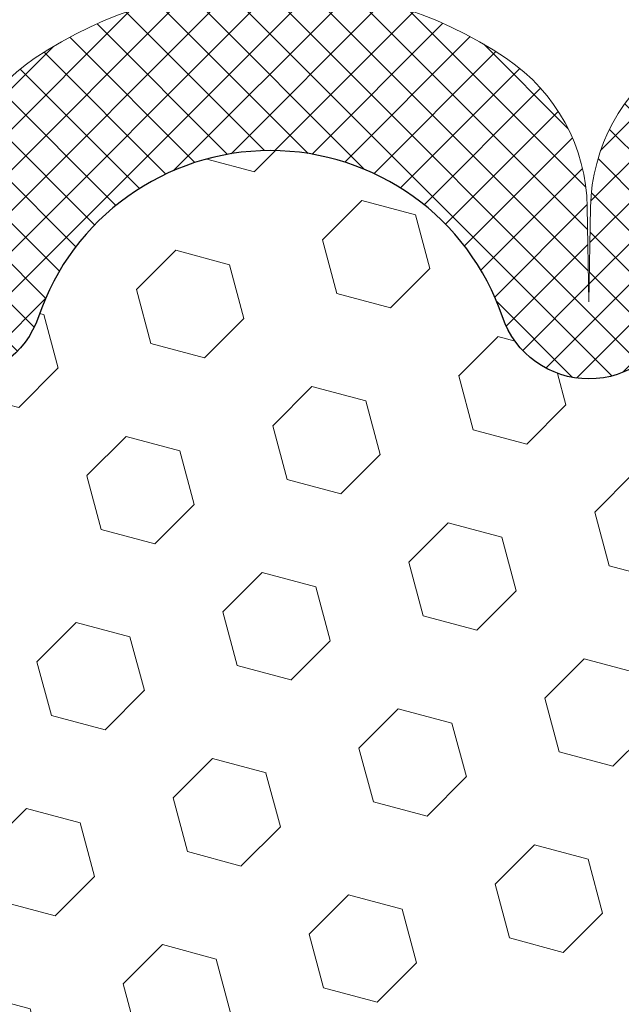
# Model space of a CAD drawing. Extents: x 214 to 2303, y 568 to 3799.
# Drawn here: x 235 to 236, y 1410 to 1410 of the extents above; entities that cross this region are included whole.
import ezdxf

# ---------------------------------------------------------------- set-up
doc = ezdxf.new("R2010")
doc.units = 0
doc.header["$LTSCALE"] = 5
doc.header["$MEASUREMENT"] = 0
doc.layers.get('DEFPOINTS').update_dxf_attribs({"linetype": 'CONTINUOUS'})
doc.layers.add('DIMS', color=2, linetype='CONTINUOUS')
doc.layers.add('FOAM INSERT - L', color=152, linetype='CONTINUOUS')
for name, color, linetype, lineweight in [('FOAM INSERT - H', 150, 'CONTINUOUS', 15), ('SILICONE BELLOWS - H', 20, 'CONTINUOUS', 15), ('SILICONE BELLOWS - L', 22, 'CONTINUOUS', 20)]:
    doc.layers.add(name, color=color, linetype=linetype, lineweight=lineweight)
doc.styles.add('ROMANS', font='romans', dxfattribs={"width": 0.9})
doc.dimstyles.new('STANDARD$0', dxfattribs={"dimtxt": 0.18, "dimasz": 0.18, "dimexe": 0.18, "dimexo": 0.0625, "dimgap": 0.09, "dimtad": 0, "dimtih": 1, "dimtoh": 1, "dimdec": 4, "dimzin": 0, "dimdsep": 46, "dimtxsty": 'Standard', "dimcen": 0.09, "dimadec": 0, "dimazin": 0, "dimtfac": 1, "dimtdec": 4, "dimtofl": 0, "dimtmove": 0, "dimatfit": 3, "dimfxl": 1, "dimtolj": 1, "dimtzin": 0, "dimarcsym": 0})

# ---------------------------------------------------------------- blocks, each defined once
blk = doc.blocks.new('*D54')
at = {"layer": 'DEFPOINTS', "color": 0, "transparency": 16777216}
for p in [(232.0627430923702, 1410.509822360358), (235.6574170190733, 1410.509822360358), (235.6574170076075, 1406.509822360358)]:
    blk.add_point(p, dxfattribs=at)
at = {"layer": 'DIMS', "transparency": 16777216}
for p, q in [((235.4474170190733, 1410.509822360358), (231.8527430923702, 1410.509822360358)), ((232.0627430923702, 1410.299822360358), (232.0627430923702, 1409.272299818753)), ((232.0627430923702, 1406.719822360358), (232.0627430923702, 1408.182299818586)), ((235.4474170076075, 1406.509822360358), (231.8527430923702, 1406.509822360358))]:
    blk.add_line(p, q, dxfattribs=at)
for points in [[(232.0277430923702, 1410.299822360358), (232.0977430923702, 1410.299822360358), (232.0627430923702, 1410.509822360358)], [(232.0277430923702, 1406.719822360358), (232.0977430923702, 1406.719822360358), (232.0627430923702, 1406.509822360358)]]:
    blk.add_solid(points, dxfattribs=at)
at = {"layer": 'DIMS', "transparency": 16777216, "insert": (232.06274309237, 1408.72729981867), "char_height": 0.21, "attachment_point": 5, "rotation": 0.0009999999999999998, "style": 'ROMANS'}
blk.add_mtext('\\A1;4 IN\\P [101.6mm]', dxfattribs=at)

msp = doc.modelspace()

# ---------------------------------------------------------------- hatches: boundary and pattern name
at = {"layer": 'FOAM INSERT - H'}
h = msp.add_hatch(dxfattribs=at)
h.set_pattern_fill('HEX', color=256, scale=0.35, angle=45, style=0)
h.set_pattern_definition([(45, (190.1200586691525, 1.591154574756501), (-0.05358258812338201, 0.05358258812338202), [0.04375, -0.0875]), (165, (190.1200586691525, 1.591154574756501), (-0.01961258845367618, -0.07319517657705817), [0.04375, -0.0875]), (105, (190.1509945908294, 1.62209049643343), (-0.0731951765770582, -0.01961258845367615), [0.04375, -0.0875])])
edge = h.paths.add_edge_path()
edge.add_line((236.3630971528002, 1409.122239372051), (236.3632815530876, 1409.133370873763))
edge.add_line((236.3632815530876, 1409.133370873763), (236.3634226278058, 1409.144539070991))
edge.add_line((236.3634226278058, 1409.144539070991), (236.363537605767, 1409.15622403721))
edge.add_line((236.363537605767, 1409.15622403721), (236.3636488697352, 1409.169091829226))
edge.add_line((236.3636488697352, 1409.169091829226), (236.3637788242739, 1409.183809290496))
edge.add_line((236.3637788242739, 1409.183809290496), (236.3639498739468, 1409.201043264476))
edge.add_line((236.3639498739468, 1409.201043264476), (236.3641843631928, 1409.221459744248))
edge.add_line((236.3641843631928, 1409.221459744248), (236.3644819309371, 1409.245403585954))
edge.add_line((236.3644819309371, 1409.245403585954), (236.3647854756323, 1409.272417133107))
edge.add_line((236.3647854756324, 1409.272417133107), (236.3650291777585, 1409.301919425995))
edge.add_line((236.3650291777584, 1409.301919425995), (236.3651472177951, 1409.333329504903))
edge.add_line((236.3651472177951, 1409.333329504903), (236.3650737762222, 1409.366066410117))
edge.add_line((236.3650737762221, 1409.366066410117), (236.3647430335193, 1409.399549181923))
edge.add_line((236.3647430335194, 1409.399549181923), (236.3640891701665, 1409.433196860609))
edge.add_line((236.3640891701665, 1409.433196860609), (236.3630576599088, 1409.466495011063))
edge.add_line((236.3630576599088, 1409.466495011063), (236.3620435663577, 1409.501577571966))
edge.add_line((236.3620435663577, 1409.501577571966), (236.3620321723744, 1409.544055253399))
edge.add_line((236.3620321723744, 1409.544055253399), (236.3640360536448, 1409.600139538299))
edge.add_line((236.3640360536448, 1409.600139538299), (236.3686759206738, 1409.687223979087))
edge.add_line((236.3686759206738, 1409.687223979087), (236.3761170076075, 1409.835699374535))
edge.add_line((236.3761170076075, 1409.835699374535), (236.3761961824956, 1410.238075785571))
edge.add_arc((236.3403161669299, 1410.238142908086), 0.03588007835031168, 284.44472434950137, 359.89281408399927, ccw=False)
edge.add_arc((236.3312962497391, 1410.272994766891), 0.07188021895687033, 184.1951275928911, 284.4775121752883, ccw=False)
edge.add_line((236.2596086193263, 1410.26773648551), (236.2564076948251, 1410.311375590316))
edge.add_arc((236.184720064423, 1410.306117308928), 0.07188021894667361, 4.195127598936821, 77.73984281615411)
edge.add_arc((236.1590005111867, 1410.187761424305), 0.1929983878712571, 77.73984281599049, 161.229233104493)
edge.add_arc((235.9082098541419, 1410.272994766897), 0.07188021894789225, 198.7707668928996, 341.2292331046126, ccw=False)
edge.add_arc((235.6574191970899, 1410.187761424312), 0.1929983878757124, 18.77076689370489, 161.2292331062958)
edge.add_arc((235.4066285400378, 1410.272994766899), 0.07188021894839594, 198.7707668939092, 341.229233106089, ccw=False)
edge.add_arc((235.1558378829871, 1410.187761424311), 0.1929983878748387, 18.77076689429209, 102.2601571812476)
edge.add_arc((235.1301183297619, 1410.306117308935), 0.07188021895175954, 102.2601571851959, 175.8048724053642)
edge.add_line((235.0584306993543, 1410.311375590318), (235.0552297748532, 1410.267736485511))
edge.add_arc((234.983542144449, 1410.272994766898), 0.0718802189487142, 255.5224878217711, 355.80487240172766, ccw=False)
edge.add_arc((234.9745571170744, 1410.238195905529), 0.03594010946760197, 180.0112739889144, 255.52248783650242, ccw=False)
edge.add_line((234.9386170083026, 1410.238188833657), (234.9386170076068, 1409.835699374537))
edge.add_line((234.9386170076068, 1409.835699374537), (234.9460580945405, 1409.68722397909))
edge.add_line((234.9460580945405, 1409.68722397909), (234.9506979615695, 1409.600139538302))
edge.add_line((234.9506979615695, 1409.600139538302), (234.9527018428399, 1409.544055253401))
edge.add_line((234.9527018428399, 1409.544055253401), (234.9526904488566, 1409.501577571968))
edge.add_line((234.9526904488567, 1409.501577571968), (234.9516763553056, 1409.466495011066))
edge.add_line((234.9516763553055, 1409.466495011066), (234.9506448450478, 1409.433196860611))
edge.add_line((234.9506448450478, 1409.433196860611), (234.949990981695, 1409.399549181926))
edge.add_line((234.9499909816949, 1409.399549181926), (234.9496602389921, 1409.366066410119))
edge.add_line((234.9496602389922, 1409.366066410119), (234.9495867974192, 1409.333329504905))
edge.add_line((234.9495867974192, 1409.333329504905), (234.9497048374558, 1409.301919425997))
edge.add_line((234.9497048374559, 1409.301919425997), (234.949948539582, 1409.27241713311))
edge.add_line((234.949948539582, 1409.27241713311), (234.9502520842772, 1409.245403585957))
edge.add_line((234.9502520842772, 1409.245403585957), (234.9505496520215, 1409.221459744251))
edge.add_line((234.9505496520215, 1409.221459744251), (234.9507841412675, 1409.201043264479))
edge.add_line((234.9507841412675, 1409.201043264479), (234.9509551909404, 1409.183809290498))
edge.add_line((234.9509551909404, 1409.183809290498), (234.9510851454791, 1409.169091829229))
edge.add_line((234.9510851454791, 1409.169091829229), (234.9511964094473, 1409.156224037212))
edge.add_line((234.9511964094473, 1409.156224037212), (234.9513113874085, 1409.144539070993))
edge.add_line((234.9513113874085, 1409.144539070993), (234.9514524621267, 1409.133370873765))
edge.add_line((234.9514524621267, 1409.133370873765), (234.9516368624141, 1409.122239372053))
edge.add_line((234.9516368624141, 1409.122239372053), (234.9518700447576, 1409.111089303562))
edge.add_line((234.9518700447576, 1409.111089303562), (234.9521558295549, 1409.09992444522))
edge.add_line((234.9521558295549, 1409.09992444522), (234.9524980372038, 1409.088748573951))
edge.add_line((234.9524980372039, 1409.088748573951), (234.9529004881023, 1409.077565466683))
edge.add_line((234.9529004881023, 1409.077565466683), (234.953367002648, 1409.066378900341))
edge.add_line((234.953367002648, 1409.066378900341), (234.9539014012387, 1409.055192651851))
edge.add_line((234.9539014012387, 1409.055192651851), (234.9545075042722, 1409.044010498139))
edge.add_line((234.9545075042722, 1409.044010498139), (234.9551891321464, 1409.032836216132))
edge.add_line((234.9551891321464, 1409.032836216132), (234.9559461967694, 1409.021672947093))
edge.add_line((234.9559461967694, 1409.021672947093), (234.9567485471753, 1409.010518942976))
edge.add_line((234.9567485471753, 1409.010518942976), (234.9575520835048, 1408.999370187139))
edge.add_line((234.9575520835048, 1408.999370187139), (234.9583126292659, 1408.988222650475))
edge.add_line((234.9583126292659, 1408.988222650475), (234.9589860079666, 1408.977072303881))
edge.add_line((234.9589860079666, 1408.977072303881), (234.9595292969919, 1408.965915245433))
edge.add_line((234.9595292969919, 1408.965915245433), (234.9599259392966, 1408.954750247514))
edge.add_line((234.9599259392966, 1408.954750247514), (234.9601844382731, 1408.943578624428))
edge.add_line((234.9601844382731, 1408.943578624428), (234.9603142899539, 1408.932401791164))
edge.add_line((234.9603142899539, 1408.932401791164), (234.9603249903716, 1408.921221162712))
edge.add_line((234.9603249903716, 1408.921221162712), (234.9602260355585, 1408.910038154061))
edge.add_line((234.9602260355585, 1408.910038154061), (234.9600269215472, 1408.898854180201))
edge.add_line((234.9600269215472, 1408.898854180201), (234.9597371443702, 1408.88767065612))
edge.add_line((234.9597371443702, 1408.88767065612), (234.9593662000598, 1408.87648899681))
edge.add_line((234.9593662000599, 1408.87648899681), (234.9589243638967, 1408.865310502233))
edge.add_line((234.9589243638967, 1408.865310502233), (234.9584285004714, 1408.854135499701))
edge.add_line((234.9584285004714, 1408.854135499701), (234.9578987870492, 1408.842963827537))
edge.add_line((234.9578987870492, 1408.842963827537), (234.9573554259699, 1408.831795320364))
edge.add_line((234.9573554259698, 1408.831795320364), (234.9568186195731, 1408.820629812806))
edge.add_line((234.9568186195731, 1408.820629812806), (234.9563085701986, 1408.809467139486))
edge.add_line((234.9563085701986, 1408.809467139486), (234.9558454801863, 1408.798307135026))
edge.add_line((234.9558454801863, 1408.798307135026), (234.9554495518757, 1408.787149634049))
edge.add_line((234.9554495518757, 1408.787149634049), (234.9551402750018, 1408.775994404329))
edge.add_line((234.9551402750018, 1408.775994404329), (234.9549295500081, 1408.764840501687))
edge.add_line((234.9549295500081, 1408.764840501687), (234.9548246919169, 1408.753686551785))
edge.add_line((234.9548246919169, 1408.753686551785), (234.9548329521547, 1408.742531174319))
edge.add_line((234.9548329521547, 1408.742531174319), (234.9549615821476, 1408.731372988987))
edge.add_line((234.9549615821476, 1408.731372988987), (234.9552178333221, 1408.720210615484))
edge.add_line((234.9552178333221, 1408.720210615484), (234.9556089571044, 1408.709042673506))
edge.add_line((234.9556089571044, 1408.709042673506), (234.9561422049209, 1408.697867782751))
edge.add_line((234.9561422049209, 1408.697867782751), (234.9568248281979, 1408.686684562914))
edge.add_line((234.9568248281979, 1408.686684562914), (234.9576640783615, 1408.675491633692))
edge.add_line((234.9576640783615, 1408.675491633692), (234.9586672068383, 1408.664287614781))
edge.add_line((234.9586672068383, 1408.664287614781), (234.9598385635615, 1408.653071384271))
edge.add_line((234.9598385635615, 1408.653071384271), (234.9611060450483, 1408.641848628826))
edge.add_line((234.9611060450483, 1408.641848628826), (234.9623152702142, 1408.63063236236))
edge.add_line((234.9623152702142, 1408.63063236236), (234.9633077896763, 1408.619435961092))
edge.add_line((234.9633077896763, 1408.619435961092), (234.9639251540515, 1408.608272801237))
edge.add_line((234.9639251540515, 1408.608272801237), (234.9640089139565, 1408.597156259015))
edge.add_line((234.9640089139565, 1408.597156259015), (234.9634006200084, 1408.586099710641))
edge.add_line((234.9634006200084, 1408.586099710641), (234.961972739909, 1408.575113932764))
edge.add_line((234.961972739909, 1408.575113932764), (234.9598230100596, 1408.564190760989))
edge.add_line((234.9598230100596, 1408.564190760989), (234.9571488835678, 1408.553313646543))
edge.add_line((234.9571488835678, 1408.553313646543), (234.9541482577398, 1408.542466003303))
edge.add_line((234.9541482577398, 1408.542466003303), (234.9510190098554, 1408.531631245863))
edge.add_line((234.9510190098554, 1408.531631245863), (234.947945622261, 1408.520793267219))
edge.add_line((234.947945622261, 1408.520793267219), (234.9450759772692, 1408.509937267553))
edge.add_line((234.9450759772692, 1408.509937267553), (234.9425517630935, 1408.499048668268))
edge.add_line((234.9425517630936, 1408.499048668268), (234.9405146679477, 1408.488112890769))
edge.add_line((234.9405146679477, 1408.488112890769), (234.9391020813071, 1408.477115726366))
edge.add_line((234.9391020813071, 1408.477115726366), (234.9383268645853, 1408.466053681981))
edge.add_line((234.9383268645853, 1408.466053681981), (234.9380611713208, 1408.454935372421))
edge.add_line((234.9380611713208, 1408.454935372421), (234.9381696052066, 1408.443770062154))
edge.add_line((234.9381696052066, 1408.443770062154), (234.9385167699362, 1408.432567015646))
edge.add_line((234.9385167699362, 1408.432567015646), (234.9389672692029, 1408.421335497367))
edge.add_line((234.9389672692029, 1408.421335497367), (234.9393857067001, 1408.410084771784))
edge.add_line((234.9393857067001, 1408.410084771784), (234.9396366861209, 1408.398824103365))
edge.add_line((234.9396366861209, 1408.398824103365), (234.9396036650899, 1408.387562785449))
edge.add_line((234.9396036650899, 1408.387562785449), (234.9393376821481, 1408.376310367998))
edge.add_line((234.9393376821481, 1408.376310367998), (234.9389775606793, 1408.3650765354))
edge.add_line((234.9389775606793, 1408.3650765354), (234.9386628954929, 1408.353870973224))
edge.add_line((234.938662895493, 1408.353870973224), (234.9385332813981, 1408.342703367041))
edge.add_line((234.9385332813981, 1408.342703367041), (234.938728313204, 1408.331583402419))
edge.add_line((234.9387283132041, 1408.331583402419), (234.9393875857199, 1408.320520764929))
edge.add_line((234.9393875857199, 1408.320520764929), (234.9406247846564, 1408.309523654366))
edge.add_line((234.9406247846564, 1408.309523654366), (234.9423165234184, 1408.298586675457))
edge.add_line((234.9423165234184, 1408.298586675457), (234.9442122653615, 1408.287697141425))
edge.add_line((234.9442122653615, 1408.287697141425), (234.9460602614661, 1408.276842295972))
edge.add_line((234.9460602614662, 1408.276842295972), (234.9476087627129, 1408.266009382794))
edge.add_line((234.9476087627129, 1408.266009382794), (234.9486060200823, 1408.255185645593))
edge.add_line((234.9486060200823, 1408.255185645593), (234.9488633690773, 1408.243917662616))
edge.add_line((234.9488633690773, 1408.243917662616), (234.9490832301693, 1408.225527500225))
edge.add_line((234.9490832301693, 1408.225527500225), (234.9506279210137, 1408.188727633092))
edge.add_line((234.9506279210137, 1408.188727633092), (234.9499500972209, 1408.152816514172))
edge.add_line((234.9499500972209, 1408.152816514172), (234.9496337134038, 1408.117151096442))
edge.add_line((234.9496337134038, 1408.117151096442), (234.9495987719586, 1408.082437483274))
edge.add_line((234.9495987719585, 1408.082437483274), (234.9497652752809, 1408.04938177804))
edge.add_line((234.9497652752809, 1408.04938177804), (234.9500532257669, 1408.018690084113))
edge.add_line((234.9500532257669, 1408.018690084113), (234.9503826258123, 1407.991068504864))
edge.add_line((234.9503826258123, 1407.991068504864), (234.9506740096547, 1407.967215621531))
edge.add_line((234.9506740096547, 1407.967215621531), (234.9508859505718, 1407.947292007662))
edge.add_line((234.9508859505718, 1407.947292007662), (234.9510398055504, 1407.930570251264))
edge.add_line((234.9510398055504, 1407.930570251264), (234.9511628052873, 1407.916239865136))
edge.add_line((234.9511628052873, 1407.916239865136), (234.9512821804794, 1407.903490362075))
edge.add_line((234.9512821804794, 1407.903490362075), (234.9514251618049, 1407.89151125555))
edge.add_line((234.9514251618048, 1407.89151125555), (234.9516150195817, 1407.879634970927))
edge.add_line((234.9516150195817, 1407.879634970927), (234.951859972404, 1407.867737083743))
edge.add_line((234.951859972404, 1407.867737083743), (234.9521646636156, 1407.855822184507))
edge.add_line((234.9521646636156, 1407.855822184507), (234.9525337365605, 1407.843894863727))
edge.add_line((234.9525337365605, 1407.843894863727), (234.9529718345827, 1407.83195971191))
edge.add_line((234.9529718345827, 1407.83195971191), (234.9534836010259, 1407.820021319565))
edge.add_line((234.9534836010259, 1407.820021319565), (234.9540736792343, 1407.8080842772))
edge.add_line((234.9540736792343, 1407.8080842772), (234.9547467125517, 1407.796153175322))
edge.add_line((234.9547467125517, 1407.796153175322), (234.9555072604566, 1407.784232590802))
edge.add_line((234.9555072604566, 1407.784232590802), (234.9563432027024, 1407.772324387778))
edge.add_line((234.9563432027024, 1407.772324387778), (234.9572057304811, 1407.760424463506))
edge.add_line((234.9572057304811, 1407.760424463506), (234.9580411513091, 1407.748527920977))
edge.add_line((234.9580411513091, 1407.748527920977), (234.9587957727028, 1407.736629863182))
edge.add_line((234.9587957727028, 1407.736629863182), (234.9594161128582, 1407.724725414482))
edge.add_line((234.9594161128582, 1407.724725414482), (234.9598700442025, 1407.712811865233))
edge.add_line((234.9598700442025, 1407.712811865233), (234.9601648543228, 1407.700890503738))
edge.add_line((234.9601648543228, 1407.700890503738), (234.9603120847777, 1407.688963049788))
edge.add_line((234.9603120847777, 1407.688963049788), (234.9603232771256, 1407.677031223173))
edge.add_line((234.9603232771256, 1407.677031223173), (234.9602099729252, 1407.665096743682))
edge.add_line((234.9602099729251, 1407.665096743682), (234.9599837137349, 1407.653161331106))
edge.add_line((234.9599837137349, 1407.653161331106), (234.9596560411133, 1407.641226705236))
edge.add_line((234.9596560411133, 1407.641226705236), (234.9592384970731, 1407.629294585794))
edge.add_line((234.9592384970731, 1407.629294585794), (234.9587452003104, 1407.617366312157))
edge.add_line((234.9587452003104, 1407.617366312157), (234.9581989000247, 1407.605441949747))
edge.add_line((234.9581989000247, 1407.605441949747), (234.9576241503114, 1407.593521297563))
edge.add_line((234.9576241503114, 1407.593521297563), (234.9570455052659, 1407.581604154604))
edge.add_line((234.9570455052659, 1407.581604154604), (234.9564875189835, 1407.56969031987))
edge.add_line((234.9564875189835, 1407.56969031987), (234.9559747455596, 1407.55777959236))
edge.add_line((234.9559747455596, 1407.55777959236), (234.9555317390895, 1407.545871771074))
edge.add_line((234.9555317390895, 1407.545871771074), (234.9551822416871, 1407.533966624293))
edge.add_line((234.9551822416871, 1407.533966624293), (234.9549312978098, 1407.52206321298))
edge.add_line((234.9549312978098, 1407.52206321298), (234.954765241983, 1407.510159890312))
edge.add_line((234.954765241983, 1407.510159890312), (234.9546695942952, 1407.498254978655))
edge.add_line((234.9546695942952, 1407.498254978655), (234.9546298748352, 1407.486346800378))
edge.add_line((234.9546298748352, 1407.486346800378), (234.9546316036918, 1407.474433677848))
edge.add_line((234.9546316036918, 1407.474433677848), (234.9546603009535, 1407.462513933431))
edge.add_line((234.9546603009535, 1407.462513933431), (234.9547014867092, 1407.450585889495))
edge.add_line((234.9547014867092, 1407.450585889495), (234.9547406810475, 1407.438647868407))
edge.add_line((234.9547406810475, 1407.438647868407), (234.9547634040571, 1407.426698192534))
edge.add_line((234.9547634040571, 1407.426698192534), (234.9547551758267, 1407.414735184244))
edge.add_line((234.9547551758267, 1407.414735184244), (234.9546975171768, 1407.402802007371))
edge.add_line((234.9546975171768, 1407.402802007371), (234.9545553060673, 1407.391128432458))
edge.add_line((234.9545553060673, 1407.391128432458), (234.9542890918319, 1407.379992764416))
edge.add_line((234.954289091832, 1407.379992764416), (234.9538594237947, 1407.369673308264))
edge.add_line((234.9538594237947, 1407.369673308264), (234.9532268512795, 1407.360448369019))
edge.add_line((234.9532268512795, 1407.360448369019), (234.9523519236106, 1407.352596251701))
edge.add_line((234.9523519236106, 1407.352596251701), (234.9512088287359, 1407.346295683103))
edge.add_line((234.9512088287359, 1407.346295683103), (234.9498948581709, 1407.340826587128))
edge.add_line((234.9498948581708, 1407.340826587128), (234.9485726020728, 1407.334992129701))
edge.add_line((234.9485726020728, 1407.334992129701), (234.9474052500478, 1407.327591100056))
edge.add_line((234.9474052500478, 1407.327591100056), (234.9465537431391, 1407.317439222779))
edge.add_line((234.9465537431391, 1407.317439222779), (234.9460652078083, 1407.304209432419))
edge.add_line((234.9460652078083, 1407.304209432419), (234.9458215257574, 1407.288819226837))
edge.add_line((234.9458215257574, 1407.288819226837), (234.945691593707, 1407.272283902045))
edge.add_line((234.945691593707, 1407.272283902045), (234.9455443083775, 1407.255618754055))
edge.add_line((234.9455443083775, 1407.255618754055), (234.9452730884466, 1407.239664573811))
edge.add_line((234.9452730884466, 1407.239664573811), (234.9448765613757, 1407.224513457297))
edge.add_line((234.9448765613758, 1407.224513457297), (234.9443815644278, 1407.210056751702))
edge.add_line((234.9443815644278, 1407.210056751702), (234.9438149352008, 1407.196185801831))
edge.add_line((234.9438149352008, 1407.196185801831), (234.9432035112931, 1407.182791952486))
edge.add_line((234.9432035112931, 1407.182791952486), (234.9425741303029, 1407.169766548474))
edge.add_line((234.9425741303029, 1407.169766548474), (234.9419536298283, 1407.157000934597))
edge.add_line((234.9419536298283, 1407.157000934597), (234.9413672890113, 1407.144359715408))
edge.add_line((234.9413672890113, 1407.144359715408), (234.9408269368294, 1407.131476715305))
edge.add_line((234.9408269368294, 1407.131476715305), (234.9403375249577, 1407.117867756786))
edge.add_line((234.9403375249577, 1407.117867756786), (234.9399039496539, 1407.103047711487))
edge.add_line((234.9399039496539, 1407.103047711487), (234.9395311071756, 1407.086531451047))
edge.add_line((234.9395311071756, 1407.086531451047), (234.9392238937804, 1407.067833847102))
edge.add_line((234.9392238937805, 1407.067833847102), (234.9389871562425, 1407.046471350067))
edge.add_line((234.9389871562425, 1407.046471350067), (234.9388129633342, 1407.022368092385))
edge.add_line((234.9388129633341, 1407.022368092385), (234.9386636596194, 1406.996396557126))
edge.add_line((234.9386636596194, 1406.996396557126), (234.9384973725129, 1406.969563775462))
edge.add_line((234.9384973725129, 1406.969563775462), (234.939070045408, 1406.952907919974))
edge.add_line((234.939070045408, 1406.952907919974), (234.9385628852493, 1406.926299587478))
edge.add_line((234.9385628852493, 1406.926299587478), (234.938550741746, 1406.794011327857))
edge.add_line((234.938550741746, 1406.794011327857), (234.9386170083026, 1406.781455887059))
edge.add_arc((234.9745571170741, 1406.781448815188), 0.03594010946734354, 104.4775121632043, 179.9887260118104, ccw=False)
edge.add_arc((234.9835421444489, 1406.746649953818), 0.07188021894888286, 4.195127598999875, 104.4775121781781, ccw=False)
edge.add_line((235.055229774853, 1406.751908235206), (235.0584306993547, 1406.708269130393))
edge.add_arc((235.1301183297619, 1406.713527411781), 0.07188021895177119, 184.1951275988205, 257.7398428212941)
edge.add_arc((235.1558378829869, 1406.831883296405), 0.1929983878748817, 257.7398428212107, 341.2292331059377)
edge.add_arc((235.4066285400378, 1406.746649953817), 0.0718802189485137, 18.770766894834594, 161.2292331053552, ccw=False)
edge.add_arc((235.6574191970899, 1406.831883296403), 0.1929983878756157, 198.7707668933582, 341.2292331063563)
edge.add_arc((235.908209854142, 1406.746649953819), 0.07188021894799732, 18.770766895361874, 161.2292331071295, ccw=False)
edge.add_arc((236.1590005111869, 1406.831883296411), 0.1929983878712294, 198.7707668955118, 282.2601571824599)
edge.add_arc((236.1847200644228, 1406.713527411787), 0.07188021894662477, 282.260157180017, 355.8048724007008)
edge.add_line((236.2564076948249, 1406.708269130399), (236.2596086193268, 1406.751908235213))
edge.add_arc((236.3312962497389, 1406.746649953825), 0.07188021895665155, 75.52248782643102, 175.8048724011014, ccw=False)
edge.add_arc((236.34031616693, 1406.78150181263), 0.03588007835009541, 1.4031118643616765, 75.55527565432772, ccw=False)
edge.add_line((236.3761854870454, 1406.782380389242), (236.3761831984469, 1406.794011325861))
edge.add_line((236.3761831984469, 1406.794011325861), (236.376171129965, 1406.926299587476))
edge.add_line((236.376171129965, 1406.926299587476), (236.3756639698063, 1406.952907919971))
edge.add_line((236.3756639698063, 1406.952907919971), (236.3762366427014, 1406.96956377546))
edge.add_line((236.3762366427014, 1406.96956377546), (236.376070355595, 1406.996396557124))
edge.add_line((236.376070355595, 1406.996396557124), (236.3759210518802, 1407.022368092383))
edge.add_line((236.3759210518802, 1407.022368092383), (236.3757468589719, 1407.046471350065))
edge.add_line((236.3757468589718, 1407.046471350065), (236.3755101214339, 1407.0678338471))
edge.add_line((236.3755101214339, 1407.0678338471), (236.3752029080387, 1407.086531451045))
edge.add_line((236.3752029080387, 1407.086531451045), (236.3748300655604, 1407.103047711485))
edge.add_line((236.3748300655604, 1407.103047711485), (236.3743964902566, 1407.117867756784))
edge.add_line((236.3743964902566, 1407.117867756784), (236.3739070783849, 1407.131476715303))
edge.add_line((236.3739070783849, 1407.131476715303), (236.3733667262031, 1407.144359715405))
edge.add_line((236.3733667262031, 1407.144359715405), (236.372780385386, 1407.157000934594))
edge.add_line((236.3727803853861, 1407.157000934594), (236.3721598849114, 1407.169766548472))
edge.add_line((236.3721598849114, 1407.169766548472), (236.3715305039212, 1407.182791952484))
edge.add_line((236.3715305039212, 1407.182791952484), (236.3709190800134, 1407.196185801828))
edge.add_line((236.3709190800135, 1407.196185801828), (236.3703524507865, 1407.2100567517))
edge.add_line((236.3703524507866, 1407.2100567517), (236.3698574538386, 1407.224513457294))
edge.add_line((236.3698574538385, 1407.224513457294), (236.3694609267677, 1407.239664573809))
edge.add_line((236.3694609267677, 1407.239664573809), (236.3691897068369, 1407.255618754053))
edge.add_line((236.3691897068369, 1407.255618754053), (236.3690424215073, 1407.272283902043))
edge.add_line((236.3690424215073, 1407.272283902043), (236.3689124894569, 1407.288819226835))
edge.add_line((236.3689124894569, 1407.288819226835), (236.368668807406, 1407.304209432417))
edge.add_line((236.368668807406, 1407.304209432417), (236.3681802720752, 1407.317439222777))
edge.add_line((236.3681802720752, 1407.317439222777), (236.3673287651665, 1407.327591100053))
edge.add_line((236.3673287651665, 1407.327591100053), (236.3661614131415, 1407.334992129699))
edge.add_line((236.3661614131415, 1407.334992129699), (236.3648391570435, 1407.340826587126))
edge.add_line((236.3648391570435, 1407.340826587126), (236.3635251864784, 1407.3462956831))
edge.add_line((236.3635251864784, 1407.3462956831), (236.3623820916037, 1407.352596251699))
edge.add_line((236.3623820916037, 1407.352596251699), (236.3615071639348, 1407.360448369017))
edge.add_line((236.3615071639348, 1407.360448369017), (236.3608745914196, 1407.369673308262))
edge.add_line((236.3608745914196, 1407.369673308262), (236.3604449233824, 1407.379992764414))
edge.add_line((236.3604449233823, 1407.379992764414), (236.360178709147, 1407.391128432456))
edge.add_line((236.360178709147, 1407.391128432456), (236.3600364980375, 1407.402802007369))
edge.add_line((236.3600364980375, 1407.402802007369), (236.3599788393876, 1407.414735184242))
edge.add_line((236.3599788393876, 1407.414735184242), (236.3599706111572, 1407.426698192532))
edge.add_line((236.3599706111572, 1407.426698192532), (236.3599933341668, 1407.438647868404))
edge.add_line((236.3599933341668, 1407.438647868404), (236.3600325285051, 1407.450585889492))
edge.add_line((236.3600325285051, 1407.450585889492), (236.3600737142608, 1407.462513933428))
edge.add_line((236.3600737142608, 1407.462513933428), (236.3601024115225, 1407.474433677846))
edge.add_line((236.3601024115225, 1407.474433677846), (236.3601041403791, 1407.486346800376))
edge.add_line((236.3601041403791, 1407.486346800376), (236.3600644209191, 1407.498254978653))
edge.add_line((236.3600644209191, 1407.498254978653), (236.3599687732313, 1407.51015989031))
edge.add_line((236.3599687732313, 1407.51015989031), (236.3598027174044, 1407.522063212978))
edge.add_line((236.3598027174044, 1407.522063212978), (236.3595517735272, 1407.533966624291))
edge.add_line((236.3595517735272, 1407.533966624291), (236.3592022761248, 1407.545871771071))
edge.add_line((236.3592022761248, 1407.545871771071), (236.3587592696547, 1407.557779592358))
edge.add_line((236.3587592696547, 1407.557779592358), (236.3582464962308, 1407.569690319868))
edge.add_line((236.3582464962308, 1407.569690319868), (236.3576885099484, 1407.581604154602))
edge.add_line((236.3576885099484, 1407.581604154602), (236.3571098649029, 1407.59352129756))
edge.add_line((236.3571098649029, 1407.59352129756), (236.3565351151896, 1407.605441949744))
edge.add_line((236.3565351151896, 1407.605441949744), (236.3559888149039, 1407.617366312154))
edge.add_line((236.3559888149039, 1407.617366312154), (236.3554955181412, 1407.629294585791))
edge.add_line((236.3554955181412, 1407.629294585791), (236.355077974101, 1407.641226705233))
edge.add_line((236.355077974101, 1407.641226705233), (236.3547503014794, 1407.653161331104))
edge.add_line((236.3547503014794, 1407.653161331104), (236.3545240422891, 1407.66509674368))
edge.add_line((236.3545240422892, 1407.66509674368), (236.3544107380887, 1407.67703122317))
edge.add_line((236.3544107380887, 1407.67703122317), (236.3544219304366, 1407.688963049786))
edge.add_line((236.3544219304366, 1407.688963049786), (236.3545691608915, 1407.700890503736))
edge.add_line((236.3545691608915, 1407.700890503736), (236.3548639710118, 1407.712811865231))
edge.add_line((236.3548639710118, 1407.712811865231), (236.3553179023561, 1407.72472541448))
edge.add_line((236.3553179023561, 1407.72472541448), (236.3559382425115, 1407.73662986318))
edge.add_line((236.3559382425115, 1407.73662986318), (236.3566928639052, 1407.748527920975))
edge.add_line((236.3566928639052, 1407.748527920975), (236.3575282847332, 1407.760424463504))
edge.add_line((236.3575282847332, 1407.760424463504), (236.3583908125119, 1407.772324387776))
edge.add_line((236.3583908125119, 1407.772324387776), (236.3592267547577, 1407.784232590799))
edge.add_line((236.3592267547577, 1407.784232590799), (236.3599873026625, 1407.79615317532))
edge.add_line((236.3599873026626, 1407.79615317532), (236.36066033598, 1407.808084277198))
edge.add_line((236.36066033598, 1407.808084277198), (236.3612504141884, 1407.820021319563))
edge.add_line((236.3612504141884, 1407.820021319563), (236.3617621806317, 1407.831959711908))
edge.add_line((236.3617621806316, 1407.831959711908), (236.3622002786537, 1407.843894863725))
edge.add_line((236.3622002786538, 1407.843894863725), (236.3625693515987, 1407.855822184505))
edge.add_line((236.3625693515987, 1407.855822184505), (236.3628740428103, 1407.867737083741))
edge.add_line((236.3628740428103, 1407.867737083741), (236.3631189956326, 1407.879634970925))
edge.add_line((236.3631189956326, 1407.879634970925), (236.3633088534094, 1407.891511255548))
edge.add_line((236.3633088534094, 1407.891511255548), (236.3634518347349, 1407.903490362072))
edge.add_line((236.3634518347349, 1407.903490362072), (236.363571209927, 1407.916239865134))
edge.add_line((236.363571209927, 1407.916239865134), (236.3636942096639, 1407.930570251262))
edge.add_line((236.3636942096639, 1407.930570251262), (236.3638480646425, 1407.947292007659))
edge.add_line((236.3638480646425, 1407.947292007659), (236.3640600055596, 1407.967215621529))
edge.add_line((236.3640600055597, 1407.967215621529), (236.364351389402, 1407.991068504862))
edge.add_line((236.364351389402, 1407.991068504862), (236.3646807894474, 1408.018690084111))
edge.add_line((236.3646807894474, 1408.018690084111), (236.3649687399334, 1408.049381778038))
edge.add_line((236.3649687399334, 1408.049381778038), (236.3651352432558, 1408.082437483271))
edge.add_line((236.3651352432558, 1408.082437483271), (236.3651003018105, 1408.117151096439))
edge.add_line((236.3651003018105, 1408.117151096439), (236.3647839179935, 1408.15281651417))
edge.add_line((236.3647839179934, 1408.15281651417), (236.3641060942006, 1408.18872763309))
edge.add_line((236.3641060942006, 1408.18872763309), (236.365650785045, 1408.225527500222))
edge.add_line((236.365650785045, 1408.225527500222), (236.365870646137, 1408.243917662614))
edge.add_line((236.365870646137, 1408.243917662614), (236.3661279951319, 1408.255185645591))
edge.add_line((236.366127995132, 1408.255185645591), (236.3671252525014, 1408.266009382792))
edge.add_line((236.3671252525014, 1408.266009382792), (236.3686737537482, 1408.276842295969))
edge.add_line((236.3686737537482, 1408.276842295969), (236.3705217498529, 1408.287697141423))
edge.add_line((236.3705217498529, 1408.287697141423), (236.3724174917959, 1408.298586675454))
edge.add_line((236.3724174917959, 1408.298586675454), (236.3741092305579, 1408.309523654363))
edge.add_line((236.3741092305579, 1408.309523654363), (236.3753464294944, 1408.320520764927))
edge.add_line((236.3753464294944, 1408.320520764927), (236.3760057020103, 1408.331583402417))
edge.add_line((236.3760057020102, 1408.331583402417), (236.3762007338162, 1408.342703367038))
edge.add_line((236.3762007338162, 1408.342703367038), (236.3760711197214, 1408.353870973222))
edge.add_line((236.3760711197213, 1408.353870973222), (236.375756454535, 1408.365076535398))
edge.add_line((236.375756454535, 1408.365076535398), (236.3753963330662, 1408.376310367996))
edge.add_line((236.3753963330662, 1408.376310367996), (236.3751303501244, 1408.387562785447))
edge.add_line((236.3751303501244, 1408.387562785447), (236.3750973290934, 1408.398824103363))
edge.add_line((236.3750973290934, 1408.398824103363), (236.3753483085142, 1408.410084771782))
edge.add_line((236.3753483085142, 1408.410084771782), (236.3757667460114, 1408.421335497365))
edge.add_line((236.3757667460114, 1408.421335497365), (236.3762172452781, 1408.432567015644))
edge.add_line((236.3762172452781, 1408.432567015644), (236.3765644100077, 1408.443770062152))
edge.add_line((236.3765644100077, 1408.443770062152), (236.3766728438936, 1408.454935372419))
edge.add_line((236.3766728438935, 1408.454935372419), (236.3764071506289, 1408.466053681979))
edge.add_line((236.3764071506289, 1408.466053681979), (236.3756319339072, 1408.477115726363))
edge.add_line((236.3756319339072, 1408.477115726363), (236.3742193472666, 1408.488112890766))
edge.add_line((236.3742193472666, 1408.488112890766), (236.3721822521208, 1408.499048668265))
edge.add_line((236.3721822521207, 1408.499048668265), (236.3696580379451, 1408.509937267551))
edge.add_line((236.3696580379451, 1408.509937267551), (236.3667883929533, 1408.520793267217))
edge.add_line((236.3667883929533, 1408.520793267217), (236.3637150053589, 1408.531631245861))
edge.add_line((236.3637150053589, 1408.531631245861), (236.3605857574745, 1408.542466003301))
edge.add_line((236.3605857574745, 1408.542466003301), (236.3575851316465, 1408.55331364654))
edge.add_line((236.3575851316466, 1408.55331364654), (236.3549110051547, 1408.564190760987))
edge.add_line((236.3549110051547, 1408.564190760987), (236.3527612753053, 1408.575113932761))
edge.add_line((236.3527612753053, 1408.575113932761), (236.3513333952059, 1408.586099710639))
edge.add_line((236.3513333952059, 1408.586099710639), (236.3507251012578, 1408.597156259012))
edge.add_line((236.3507251012578, 1408.597156259012), (236.3508088611628, 1408.608272801235))
edge.add_line((236.3508088611628, 1408.608272801235), (236.3514262255379, 1408.619435961089))
edge.add_line((236.3514262255379, 1408.619435961089), (236.352418745, 1408.630632362358))
edge.add_line((236.3524187450001, 1408.630632362358), (236.353627970166, 1408.641848628823))
edge.add_line((236.353627970166, 1408.641848628823), (236.3548954516528, 1408.653071384268))
edge.add_line((236.3548954516528, 1408.653071384268), (236.356066808376, 1408.664287614779))
edge.add_line((236.356066808376, 1408.664287614779), (236.3570699368528, 1408.675491633689))
edge.add_line((236.3570699368528, 1408.675491633689), (236.3579091870164, 1408.686684562912))
edge.add_line((236.3579091870165, 1408.686684562912), (236.3585918102934, 1408.697867782749))
edge.add_line((236.3585918102934, 1408.697867782749), (236.3591250581099, 1408.709042673504))
edge.add_line((236.3591250581099, 1408.709042673504), (236.3595161818922, 1408.720210615481))
edge.add_line((236.3595161818922, 1408.720210615481), (236.3597724330667, 1408.731372988985))
edge.add_line((236.3597724330667, 1408.731372988985), (236.3599010630596, 1408.742531174317))
edge.add_line((236.3599010630597, 1408.742531174317), (236.3599093232974, 1408.753686551782))
edge.add_line((236.3599093232974, 1408.753686551782), (236.3598044652063, 1408.764840501684))
edge.add_line((236.3598044652062, 1408.764840501684), (236.3595937402125, 1408.775994404327))
edge.add_line((236.3595937402125, 1408.775994404327), (236.3592844633386, 1408.787149634047))
edge.add_line((236.3592844633386, 1408.787149634047), (236.358888535028, 1408.798307135024))
edge.add_line((236.358888535028, 1408.798307135024), (236.3584254450157, 1408.809467139484))
edge.add_line((236.3584254450157, 1408.809467139484), (236.3579153956412, 1408.820629812804))
edge.add_line((236.3579153956412, 1408.820629812804), (236.3573785892445, 1408.831795320362))
edge.add_line((236.3573785892445, 1408.831795320362), (236.3568352281651, 1408.842963827534))
edge.add_line((236.3568352281651, 1408.842963827534), (236.3563055147429, 1408.854135499698))
edge.add_line((236.3563055147429, 1408.854135499698), (236.3558096513176, 1408.865310502231))
edge.add_line((236.3558096513176, 1408.865310502231), (236.3553678151545, 1408.876488996808))
edge.add_line((236.3553678151544, 1408.876488996808), (236.3549968708441, 1408.887670656118))
edge.add_line((236.3549968708441, 1408.887670656118), (236.3547070936671, 1408.898854180198))
edge.add_line((236.3547070936671, 1408.898854180198), (236.3545079796558, 1408.910038154059))
edge.add_line((236.3545079796558, 1408.910038154059), (236.3544090248428, 1408.92122116271))
edge.add_line((236.3544090248427, 1408.92122116271), (236.3544197252604, 1408.932401791162))
edge.add_line((236.3544197252604, 1408.932401791162), (236.3545495769412, 1408.943578624426))
edge.add_line((236.3545495769413, 1408.943578624426), (236.3548080759177, 1408.954750247512))
edge.add_line((236.3548080759177, 1408.954750247512), (236.3552047182224, 1408.965915245431))
edge.add_line((236.3552047182224, 1408.965915245431), (236.3557480072477, 1408.977072303879))
edge.add_line((236.3557480072477, 1408.977072303879), (236.3564213859484, 1408.988222650473))
edge.add_line((236.3564213859484, 1408.988222650473), (236.3571819317095, 1408.999370187136))
edge.add_line((236.3571819317095, 1408.999370187136), (236.357985468039, 1409.010518942974))
edge.add_line((236.357985468039, 1409.010518942974), (236.3587878184449, 1409.021672947091))
edge.add_line((236.3587878184449, 1409.021672947091), (236.3595448830679, 1409.032836216129))
edge.add_line((236.3595448830679, 1409.032836216129), (236.3602265109421, 1409.044010498137))
edge.add_line((236.3602265109421, 1409.044010498137), (236.3608326139756, 1409.055192651848))
edge.add_line((236.3608326139756, 1409.055192651848), (236.3613670125663, 1409.066378900338))
edge.add_line((236.3613670125663, 1409.066378900338), (236.361833527112, 1409.077565466681))
edge.add_line((236.361833527112, 1409.077565466681), (236.3622359780104, 1409.088748573949))
edge.add_line((236.3622359780104, 1409.088748573949), (236.3625781856594, 1409.099924445218))
edge.add_line((236.3625781856594, 1409.099924445218), (236.3628639704568, 1409.11108930356))
edge.add_line((236.3628639704567, 1409.11108930356), (236.3630226107588, 1409.118674998973))
edge.add_line((236.3630226107588, 1409.118674998973), (236.3630971528002, 1409.122239372051))
at = {"layer": 'SILICONE BELLOWS - H'}
h = msp.add_hatch(dxfattribs=at)
h.set_pattern_fill('ANSI37', color=256, scale=0.1812307692189964, style=0)
h.set_pattern_definition([(45, (989.9127620216282, -4187.161749083836), (-0.01601868823430082, 0.01601868823430083), []), (135, (989.9127620216282, -4187.161749083836), (-0.01601868823430083, -0.01601868823430082), [])])
edge = h.paths.add_edge_path()
edge.add_line((235.406627114467, 1410.261747883323), (235.4053252803886, 1410.336329907727))
edge.add_arc((235.2615871757329, 1410.333820949778), 0.1437600000000848, 1.000000000002099, 56.08880795331475)
edge.add_arc((235.1558372213282, 1410.176514800358), 0.3333075600003456, 56.08880795341451, 102.2601571808185)
edge.add_arc((235.1301177464595, 1410.294870324471), 0.2121897600054131, 102.2601571858688, 134.2531434522585)
edge.add_arc((235.0823386716054, 1410.343911533437), 0.1437216639984336, 134.2531434477278, 180.0000000007252)
edge.add_line((234.9386170076068, 1410.343911533436), (234.9386170076068, 1410.238195905517))
edge.add_arc((234.9745571170739, 1410.238195905528), 0.03594010946710569, 180.000000017399, 255.5224878371109)
edge.add_arc((234.9835421444491, 1410.272994766897), 0.07188021894847274, 255.522487821638, 355.8048724019018)
edge.add_line((235.0552297748532, 1410.267736485511), (235.0584306993543, 1410.311375590318))
edge.add_arc((235.1301183297619, 1410.306117308935), 0.07188021895176637, 102.26015718525628, 175.8048724057224, ccw=False)
edge.add_arc((235.1558378829869, 1410.18776142431), 0.1929983878752279, 18.770766894403607, 102.26015718116952, ccw=False)
edge.add_arc((235.4066285400378, 1410.272994766898), 0.07188021894836988, 198.7707668937266, 341.2292331054995)
edge.add_arc((235.6574191970898, 1410.187761424313), 0.1929983878753752, 18.770766893506277, 161.2292331067601, ccw=False)
edge.add_arc((235.908209854142, 1410.272994766897), 0.07188021894807721, 198.7707668930402, 341.2292331053828)
edge.add_arc((236.1590005111867, 1410.187761424306), 0.1929983878709654, 77.73984281743122, 161.229233104319, ccw=False)
edge.add_arc((236.1847200644227, 1410.306117308928), 0.07188021894709933, 4.195127599643683, 77.73984281994927, ccw=False)
edge.add_line((236.256407694825, 1410.311375590317), (236.2596086193263, 1410.26773648551))
edge.add_arc((236.331296249739, 1410.272994766891), 0.07188021895680204, 184.1951275932563, 284.4775121730341)
edge.add_arc((236.3403161669302, 1410.238142908086), 0.0358800783499412, 284.4447243447163, 360.0846378890237)
edge.add_line((236.3761962061324, 1410.238195910471), (236.3762170076068, 1410.343911533434))
edge.add_arc((236.2324953436078, 1410.343911533437), 0.1437216639990311, 359.9999999989123, 405.7468565524278)
edge.add_arc((236.1847162687533, 1410.29487032447), 0.2121897600065728, 45.74685654778095, 77.73984281379336)
edge.add_arc((236.1589967938849, 1410.176514800358), 0.3333075600006937, 77.73984281897141, 123.9111920463847)
edge.add_arc((236.0532468394811, 1410.333820949779), 0.1437600000004044, 123.9111920467229, 178.9999999999995)
edge.add_line((235.9095087348251, 1410.336329907728), (235.9082069007466, 1410.261747883323))
edge.add_line((235.9082069007466, 1410.261747883323), (235.9069050666679, 1410.336329907727))
edge.add_arc((235.7631669620117, 1410.333820949778), 0.1437600000005395, 0.9999999999989359, 56.08880795320194)
edge.add_arc((235.6574170076075, 1410.176514800358), 0.3333075600002822, 56.08880795343073, 123.9111920468511)
edge.add_arc((235.5516670532002, 1410.333820949777), 0.1437599999995799, 123.911192046234, 178.9999999992683)
edge.add_line((235.4079289485451, 1410.336329907728), (235.406627114467, 1410.261747883323))

# ---------------------------------------------------------------- linework, layer by layer
at = {"layer": 'FOAM INSERT - L'}
msp.add_lwpolyline([(236.3686759206738, 1409.687223979087), (236.3761170076075, 1409.835699374535), (236.3761962061324, 1410.238195910469, -0.3425711078079399), (236.3492663044653, 1410.203397044152, -0.4678085753827498), (236.2596086193268, 1410.267736485502), (236.2564076948251, 1410.311375590316, 0.3323878264844759), (236.1999838942366, 1410.376358190011, 0.3813099672132144), (235.9762670202338, 1410.249864958867, -0.7163156169651049), (235.8401526880492, 1410.249864958869, 0.7163156169767353), (235.4746857061308, 1410.249864958869, -0.7163156169719234), (235.338571373945, 1410.249864958869, 0.3813099671929049)], format="xyb", dxfattribs=at)
at = {"layer": 'SILICONE BELLOWS - L'}
msp.add_lwpolyline([(235.3385713739448, 1410.249864958869, 0.71631561696975), (235.4746857061305, 1410.249864958869, -0.7163156169775043), (235.840152688049, 1410.249864958869, 0.7163156169745368), (235.9762670202342, 1410.249864958868, -0.3813099672039975), (236.1999838942317, 1410.376358190012, -0.3323878265013451), (236.256407694825, 1410.311375590317), (236.2596086193263, 1410.26773648551, 0.4678085754022138), (236.3492663044626, 1410.203397044151, 0.3425711078469109), (236.3761962061324, 1410.238195910471), (236.3762170076068, 1410.343911533434, 0.2023022904130923), (236.3327885975626, 1410.446854138386, 0.1405096271831024), (236.2297749571239, 1410.50222077384, 0.204231017508161), (235.9730420959046, 1410.453127851121, 0.2451091823252162), (235.9095087348251, 1410.336329907728), (235.9082069007466, 1410.261747883323), (235.9069050666679, 1410.336329907727, 0.2451091823250102), (235.8433717055884, 1410.45312785112, 0.3048834466331167), (235.4714623096252, 1410.453127851119, 0.2451091823242176), (235.4079289485451, 1410.336329907728)], format="xyb", dxfattribs=at)

# ---------------------------------------------------------------- dimensions: what is measured, and where the dimension line sits
at = {"layer": 'DIMS'}
dim = msp.add_linear_dim(base=(232.0627430923702, 1410.509822360358), p1=(235.6574170076075, 1406.509822360358), p2=(235.6574170190733, 1410.509822360358), angle=90, text='<>\\P[]', dimstyle='STANDARD$0', override={"dimtxt": 0.21, "dimasz": 0.21, "dimexe": 0.21, "dimexo": 0.21, "dimgap": 0.21, "dimtih": 0, "dimtoh": 0, "dimlunit": 5, "dimpost": ' IN', "dimtxsty": 'ROMANS', "dimdle": 0.05, "dimclrd": 256, "dimclre": 256, "dimclrt": 256, "dimtfac": 0.45, "dimtdec": 2, "dimtmove": 1, "dimfrac": 2, "dimlwd": 65535, "dimlwe": 65535}, dxfattribs=at)
dim.commit()
dim.dimension.update_dxf_attribs({"geometry": '*D54', "text_midpoint": (232.06274309237, 1408.72729981867), "dimtype": 160, "text_rotation": 0.001})

doc.saveas('drawing.dxf')
